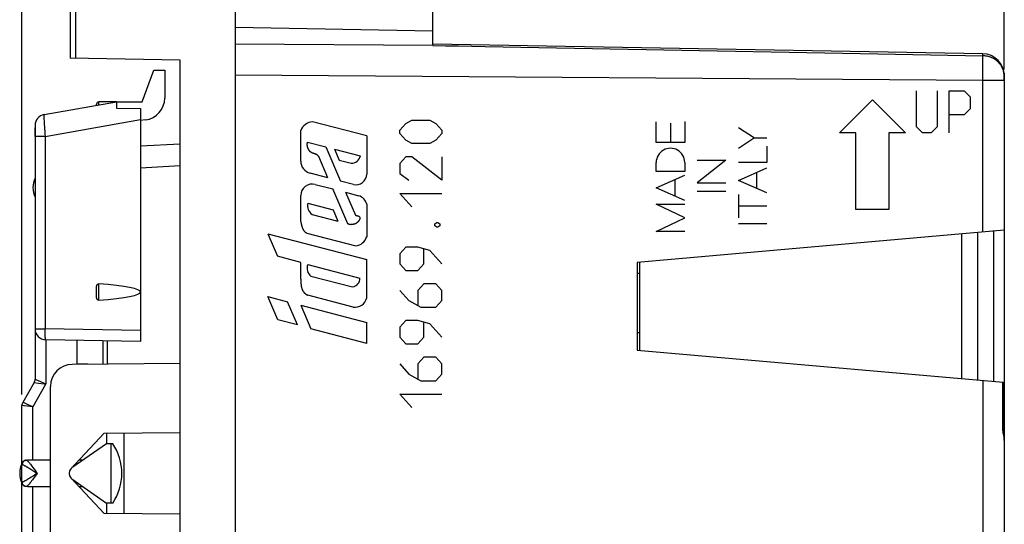
# Model space of a CAD drawing. Units: millimetres. Extents: x -113 to 8, y -7 to 65.
# Drawn here: x -113 to -68, y 16 to 39 of the extents above; entities that cross this region are included whole.
import ezdxf

# ---------------------------------------------------------------- set-up
doc = ezdxf.new("R2010")
doc.units = ezdxf.units.MM
doc.header["$LTSCALE"] = 16.335
doc.layers.get('0').update_dxf_attribs({"linetype": 'CONTINUOUS'})
for name, color, linetype in [('ASSI', 7, 'CONTINUOUS'), ('CURVE', 7, 'CONTINUOUS'), ('DRAFT', 7, 'CONTINUOUS'), ('RACCORDO', 7, 'CONTINUOUS'), ('SMUSSO', 7, 'CONTINUOUS')]:
    doc.layers.add(name, color=color, linetype=linetype)
doc.styles.get("Standard").update_dxf_attribs({"font": 'txt', "width": 0.8})
doc.dimstyles.new('DIMSTYLE_1', dxfattribs={"dimtxt": 3, "dimasz": 3, "dimexe": 1.5, "dimexo": 0.5, "dimgap": 0.75, "dimtad": 1, "dimtxsty": 'STANDARD', "dimblk": '_FILLED', "dimblk1": '_FILLED', "dimblk2": '_FILLED', "dimcen": 0.09, "dimadec": 0, "dimazin": 0, "dimtfac": 1, "dimtofl": 0, "dimtmove": 0, "dimatfit": 3, "dimldrblk": '_FILLED', "dimfxl": 1, "dimtolj": 1, "dimarcsym": 0})

# ---------------------------------------------------------------- blocks, each defined once
blk = doc.blocks.new('_FILLED')
at = {"color": 0, "linetype": 'BYBLOCK'}
blk.add_solid([(0, 0), (-1, 0.317), (-1, -0.317)], dxfattribs=at)
blk = doc.blocks.new('*D2')
at = {"color": 7, "linetype": 'CONTINUOUS'}
for p, q in [((-102.828, 42.437), (-102.828, 52.702)), ((-67.832, 36.555), (-67.832, 52.702)), ((-102.828, 51.202), (-85.33, 51.202)), ((-67.832, 51.202), (-85.33, 51.202))]:
    blk.add_line(p, q, dxfattribs=at)
at = {"color": 7, "linetype": 'CONTINUOUS', "xscale": 3, "yscale": 3, "zscale": 3, "rotation": 180}
blk.add_blockref('_FILLED', (-102.828, 51.202), dxfattribs=at)
at = {"color": 7, "linetype": 'CONTINUOUS', "xscale": 3, "yscale": 3, "zscale": 3}
blk.add_blockref('_FILLED', (-67.832, 51.202), dxfattribs=at)
at = {"color": 7, "linetype": 'CONTINUOUS', "insert": (-85.33, 54.952), "char_height": 3, "width": 4.28571, "attachment_point": 2, "line_spacing_factor": 0.9}
blk.add_mtext('35', dxfattribs=at)
blk = doc.blocks.new('*D3')
at = {"color": 7, "linetype": 'CONTINUOUS'}
for p, q in [((-112.528, 21.767), (-112.528, 62.702)), ((-67.832, 36.555), (-67.832, 62.702)), ((-112.528, 61.202), (-90.18, 61.202)), ((-67.832, 61.202), (-90.18, 61.202))]:
    blk.add_line(p, q, dxfattribs=at)
at = {"color": 7, "linetype": 'CONTINUOUS', "xscale": 3, "yscale": 3, "zscale": 3, "rotation": 180}
blk.add_blockref('_FILLED', (-112.528, 61.202), dxfattribs=at)
at = {"color": 7, "linetype": 'CONTINUOUS', "xscale": 3, "yscale": 3, "zscale": 3}
blk.add_blockref('_FILLED', (-67.832, 61.202), dxfattribs=at)
at = {"color": 7, "linetype": 'CONTINUOUS', "insert": (-90.18, 64.952), "char_height": 3, "width": 8.78571, "attachment_point": 2, "line_spacing_factor": 0.9}
blk.add_mtext('44,7', dxfattribs=at)

msp = doc.modelspace()

# ---------------------------------------------------------------- linework, layer by layer
at = {"color": 253, "linetype": 'CONTINUOUS'}
for p, q in [((-96.84, 33.546), (-99.306, 34.187)), ((-99.838, 32.398), (-99.838, 33.783)), ((-99.53, 33.26), (-98.706, 33.045)), ((-96.84, 33.546), (-96.84, 31.798)), ((-98.706, 33.045), (-98.029, 31.486)), ((-98.305, 32.941), (-98.087, 32.44)), ((-98.305, 32.941), (-97.129, 32.636)), ((-98.603, 31.635), (-99.02, 32.597)), ((-98.087, 32.44), (-97.553, 32.301)), ((-98.603, 31.635), (-99.41, 31.844)), ((-97.441, 31.333), (-98.029, 31.486)), ((-99.18, 31.335), (-98.383, 31.128)), ((-97.694, 29.54), (-98.383, 31.128)), ((-97.808, 30.979), (-97.355, 29.934)), ((-97.808, 30.979), (-97.198, 30.82)), ((-99.838, 29.649), (-99.838, 30.828)), ((-99.515, 30.477), (-98.369, 30.179)), ((-98.369, 30.179), (-98.147, 29.667)), ((-96.84, 30.439), (-96.84, 28.949)), ((-99.314, 29.97), (-98.147, 29.667)), ((-101.337, 29.091), (-100.893, 28.069)), ((-101.337, 29.091), (-96.84, 27.923)), ((-99.565, 29.119), (-97.338, 28.54)), ((-99.838, 27.783), (-100.893, 28.069)), ((-99.838, 27.024), (-99.838, 27.783)), ((-96.84, 26.171), (-96.84, 27.923)), ((-99.524, 27.684), (-97.157, 27.069)), ((-99.838, 27.024), (-99.834, 26.902)), ((-99.375, 27.162), (-97.484, 26.671)), ((-100.882, 25.178), (-101.337, 26.226)), ((-101.337, 26.226), (-100.444, 25.994)), ((-99.987, 24.942), (-100.444, 25.994)), ((-97.458, 25.751), (-99.52, 26.287)), ((-99.838, 25.837), (-99.375, 24.769)), ((-99.838, 25.837), (-96.84, 25.058)), ((-99.987, 24.942), (-100.882, 25.178)), ((-96.84, 24.101), (-99.375, 24.769)), ((-96.84, 24.101), (-96.84, 25.058))]:
    msp.add_line(p, q, dxfattribs=at)
at = {"color": 7, "linetype": 'CONTINUOUS'}
for p, q in [((-111.928, 33.605), (-111.928, 33.908)), ((-84.428, 27.287), (-84.528, 27.287)), ((-84.428, 24.587), (-84.528, 24.587)), ((-108.394, 19.537), (-108.673, 19.537)), ((-108.478, 19.537), (-108.478, 16.837)), ((-108.394, 16.837), (-108.673, 16.837))]:
    msp.add_line(p, q, dxfattribs=at)
at = {"color": 253, "linetype": 'CONTINUOUS'}
for points in [[(-99.254, 32.745), (-99.27, 32.751), (-99.285, 32.756), (-99.301, 32.762), (-99.316, 32.768), (-99.327, 32.772), (-99.338, 32.777), (-99.348, 32.782), (-99.359, 32.788), (-99.369, 32.793), (-99.379, 32.799), (-99.389, 32.806), (-99.398, 32.813), (-99.407, 32.82), (-99.416, 32.827), (-99.424, 32.835), (-99.432, 32.844), (-99.44, 32.852), (-99.447, 32.861), (-99.454, 32.871), (-99.461, 32.88), (-99.467, 32.89), (-99.473, 32.9), (-99.479, 32.911), (-99.484, 32.921), (-99.492, 32.936), (-99.499, 32.951), (-99.506, 32.966), (-99.512, 32.981), (-99.518, 32.997), (-99.523, 33.013), (-99.527, 33.029), (-99.531, 33.044), (-99.534, 33.059), (-99.537, 33.074), (-99.539, 33.09), (-99.541, 33.105), (-99.542, 33.121), (-99.543, 33.137), (-99.544, 33.152), (-99.543, 33.168), (-99.542, 33.183), (-99.541, 33.199), (-99.539, 33.214), (-99.537, 33.229), (-99.533, 33.245), (-99.53, 33.26)], [(-99.02, 32.597), (-99.028, 32.607), (-99.036, 32.618), (-99.044, 32.628), (-99.053, 32.637), (-99.062, 32.647), (-99.071, 32.656), (-99.081, 32.664), (-99.091, 32.673), (-99.101, 32.68), (-99.112, 32.687), (-99.123, 32.694), (-99.135, 32.7), (-99.146, 32.706), (-99.158, 32.711), (-99.17, 32.716), (-99.182, 32.721), (-99.194, 32.725), (-99.207, 32.729), (-99.222, 32.735), (-99.254, 32.745)], [(-99.838, 29.649), (-99.835, 29.631), (-99.829, 29.595)], [(-99.829, 29.595), (-99.825, 29.577), (-99.822, 29.559), (-99.818, 29.542), (-99.814, 29.524), (-99.81, 29.506), (-99.806, 29.488), (-99.802, 29.47), (-99.797, 29.453), (-99.792, 29.435), (-99.787, 29.418), (-99.782, 29.4), (-99.776, 29.383), (-99.769, 29.366), (-99.763, 29.349), (-99.758, 29.337), (-99.753, 29.325), (-99.747, 29.313), (-99.741, 29.302), (-99.735, 29.29), (-99.729, 29.279), (-99.723, 29.268), (-99.716, 29.257), (-99.709, 29.246), (-99.701, 29.235), (-99.694, 29.225), (-99.686, 29.215), (-99.678, 29.206), (-99.67, 29.197), (-99.662, 29.188), (-99.653, 29.18), (-99.644, 29.172), (-99.635, 29.164), (-99.626, 29.156), (-99.616, 29.149), (-99.606, 29.142), (-99.596, 29.136), (-99.586, 29.13), (-99.576, 29.124), (-99.565, 29.119)], [(-97.278, 29.913), (-97.268, 29.911), (-97.258, 29.909), (-97.248, 29.906), (-97.238, 29.904), (-97.232, 29.902), (-97.226, 29.899), (-97.219, 29.897), (-97.213, 29.894), (-97.207, 29.892), (-97.201, 29.888), (-97.196, 29.885), (-97.19, 29.881), (-97.185, 29.877), (-97.18, 29.872), (-97.175, 29.867), (-97.171, 29.862), (-97.167, 29.857), (-97.163, 29.851), (-97.16, 29.845), (-97.157, 29.839), (-97.154, 29.832), (-97.152, 29.826), (-97.15, 29.819), (-97.149, 29.813), (-97.148, 29.806), (-97.147, 29.799), (-97.147, 29.793), (-97.147, 29.786), (-97.148, 29.779), (-97.149, 29.773), (-97.15, 29.766), (-97.152, 29.76), (-97.154, 29.753), (-97.157, 29.747), (-97.16, 29.741), (-97.163, 29.735), (-97.166, 29.729), (-97.169, 29.723), (-97.173, 29.718), (-97.176, 29.712), (-97.185, 29.699), (-97.194, 29.686), (-97.203, 29.674), (-97.212, 29.662), (-97.219, 29.653), (-97.227, 29.643), (-97.234, 29.634), (-97.242, 29.625), (-97.25, 29.617), (-97.259, 29.608), (-97.267, 29.6), (-97.277, 29.592), (-97.286, 29.584), (-97.296, 29.577), (-97.305, 29.57), (-97.316, 29.564), (-97.326, 29.557), (-97.337, 29.552), (-97.347, 29.546), (-97.358, 29.542), (-97.369, 29.537), (-97.38, 29.533), (-97.392, 29.53), (-97.403, 29.526), (-97.415, 29.523), (-97.427, 29.52), (-97.438, 29.518), (-97.45, 29.515), (-97.462, 29.513), (-97.473, 29.511), (-97.483, 29.509), (-97.494, 29.507), (-97.505, 29.505), (-97.516, 29.504), (-97.527, 29.503), (-97.537, 29.502), (-97.548, 29.502), (-97.559, 29.501), (-97.57, 29.502), (-97.581, 29.502), (-97.592, 29.504), (-97.602, 29.505)], [(-97.355, 29.934), (-97.348, 29.931), (-97.341, 29.928), (-97.334, 29.925), (-97.327, 29.923), (-97.32, 29.921), (-97.313, 29.92), (-97.305, 29.918), (-97.298, 29.917), (-97.278, 29.913)], [(-97.602, 29.505), (-97.606, 29.506), (-97.61, 29.507), (-97.614, 29.507), (-97.618, 29.508), (-97.622, 29.509), (-97.626, 29.51), (-97.63, 29.512), (-97.634, 29.513), (-97.638, 29.514), (-97.642, 29.515), (-97.646, 29.517), (-97.65, 29.518), (-97.654, 29.519), (-97.657, 29.521), (-97.661, 29.523), (-97.665, 29.524), (-97.669, 29.526), (-97.672, 29.528), (-97.676, 29.53), (-97.68, 29.531), (-97.683, 29.533), (-97.687, 29.535), (-97.69, 29.538), (-97.694, 29.54)], [(-99.834, 26.902), (-99.833, 26.872), (-99.831, 26.841), (-99.829, 26.811), (-99.827, 26.792), (-99.825, 26.772), (-99.823, 26.753), (-99.82, 26.734), (-99.817, 26.715), (-99.814, 26.696), (-99.81, 26.677), (-99.806, 26.658), (-99.801, 26.639), (-99.796, 26.62), (-99.79, 26.602), (-99.785, 26.586), (-99.78, 26.571), (-99.774, 26.555), (-99.767, 26.54), (-99.76, 26.525), (-99.753, 26.51), (-99.745, 26.496), (-99.737, 26.482), (-99.729, 26.468), (-99.72, 26.454), (-99.71, 26.441), (-99.7, 26.427), (-99.69, 26.415), (-99.679, 26.402), (-99.668, 26.39), (-99.656, 26.379), (-99.644, 26.368), (-99.631, 26.357), (-99.618, 26.347), (-99.605, 26.337), (-99.592, 26.327), (-99.578, 26.318), (-99.564, 26.31), (-99.55, 26.302), (-99.535, 26.294), (-99.52, 26.287)]]:
    msp.add_lwpolyline(points, dxfattribs=at)
at = {"color": 7, "linetype": 'CONTINUOUS'}
msp.add_arc((-110.378, 18.187), 2.4, 325.7711, 34.2289, dxfattribs=at)
at = {"color": 253, "linetype": 'CONTINUOUS'}
for centre, major_axis, start_param, end_param in [((-99.253, 33.564), (0, 0.625), 0.084368, 1.212621), ((-99.266, 32.398), (0, 0.573), -4.712389, -3.39563), ((-97.53, 32.709), (0, 0.408), -3.198181, -1.74978), ((-99.314, 30.828), (0, 0.524), -0.259269, 1.570796), ((-97.32, 31.798), (0, 0.48), -3.395629, -1.570796), ((-99.091, 30.353), (0, 0.443), 1.286264, 2.612693), ((-97.38, 30.29), (0, 0.56), -1.301604, -0.331514), ((-97.4, 29.124), (0, 0.587), -3.035319, -1.874414), ((-99.1, 27.523), (0, 0.454), 1.208536, 2.490689), ((-97.52, 27.034), (0, 0.365), -3.041346, -1.475349), ((-97.376, 26.295), (0, 0.55), -3.290349, -1.798587)]:
    msp.add_ellipse(centre, major_axis=major_axis, ratio=0.999695, start_param=start_param, end_param=end_param, dxfattribs=at)
at = {"layer": 'ASSI', "color": 7, "linetype": 'CONTINUOUS'}
for p, q in [((-93.828, 38.312), (-102.828, 38.469)), ((-93.828, 37.654), (-93.828, 38.312)), ((-68.81, 37.276), (-93.828, 37.712)), ((-67.838, 36.41), (-67.84, 36.43)), ((-67.836, 36.366), (-67.838, 36.41)), ((-67.832, 36.232), (-67.836, 36.366)), ((-67.83, 36.094), (-67.832, 36.232)), ((-67.83, 36.094), (-67.83, 29.247)), ((-67.828, 36.276), (-67.828, 36.055)), ((-108.228, 35.087), (-109.028, 35.087)), ((-67.831, 29.248), (-84.528, 27.787)), ((-67.828, 29.248), (-67.828, 0.098)), ((-84.528, 27.787), (-84.528, 23.787)), ((-84.528, 23.787), (-67.873, 22.33)), ((-67.872, 22.33), (-67.872, 20.283)), ((-108.673, 19.537), (-110.25, 18.433)), ((-112.318, 18.787), (-112.255, 18.787)), ((-112.108, 18.785), (-112.202, 18.786)), ((-112.07, 18.784), (-112.108, 18.785)), ((-112.032, 18.784), (-112.07, 18.784)), ((-110.25, 17.941), (-108.673, 16.837)), ((-112.202, 17.587), (-112.108, 17.589)), ((-112.108, 17.589), (-112.07, 17.589)), ((-112.07, 17.589), (-112.032, 17.589))]:
    msp.add_line(p, q, dxfattribs=at)
at = {"layer": 'ASSI', "color": 253, "linetype": 'CONTINUOUS'}
for p, q in [((-93.828, 37.65), (-102.828, 37.715)), ((-91.445, 37.61), (-74.366, 37.292)), ((-74.366, 37.292), (-68.809, 37.189)), ((-68.809, 37.221), (-68.809, 37.247)), ((-68.809, 37.189), (-68.809, 37.221)), ((-68.809, 36.837), (-68.809, 37.189)), ((-68.809, 36.355), (-68.809, 36.837)), ((-68.81, 36.055), (-102.828, 36.301)), ((-68.81, 36.055), (-68.809, 36.355)), ((-67.862, 36.503), (-67.887, 36.574)), ((-67.844, 36.429), (-67.862, 36.503)), ((-67.844, 36.429), (-67.84, 36.381)), ((-67.83, 36.055), (-68.81, 36.055)), ((-68.81, 29.162), (-68.81, 36.055)), ((-67.832, 36.224), (-67.828, 36.276)), ((-67.832, 36.092), (-67.832, 29.247)), ((-68.323, 29.204), (-68.323, 22.369)), ((-68.81, 22.412), (-68.81, 0.318)), ((-67.917, 22.334), (-67.917, 20.291)), ((-67.872, 20.291), (-67.917, 20.291)), ((-67.917, 20.291), (-67.915, 20.237)), ((-67.828, 20.291), (-67.872, 20.291))]:
    msp.add_line(p, q, dxfattribs=at)
for points in [[(-93.828, 37.652), (-93.252, 37.642), (-92.663, 37.632), (-92.06, 37.621), (-91.445, 37.61)], [(-68.809, 37.247), (-68.809, 37.257), (-68.81, 37.265), (-68.81, 37.271), (-68.81, 37.274), (-68.81, 37.276)], [(-68.036, 36.823), (-68.083, 36.875), (-68.132, 36.923), (-68.183, 36.966), (-68.236, 37.005), (-68.289, 37.04), (-68.344, 37.07), (-68.398, 37.097), (-68.453, 37.12), (-68.507, 37.139), (-68.56, 37.154), (-68.612, 37.167), (-68.664, 37.176), (-68.714, 37.183), (-68.762, 37.187), (-68.809, 37.189)], [(-67.887, 36.574), (-67.918, 36.642), (-67.953, 36.706), (-67.993, 36.767), (-68.036, 36.823)], [(-67.844, 36.429), (-67.843, 36.432), (-67.843, 36.435), (-67.843, 36.438), (-67.843, 36.44), (-67.843, 36.443), (-67.843, 36.446), (-67.843, 36.448), (-67.843, 36.451), (-67.844, 36.454)], [(-67.838, 36.41), (-67.838, 36.41), (-67.839, 36.414), (-67.841, 36.421), (-67.844, 36.429)], [(-67.84, 36.381), (-67.838, 36.335), (-67.836, 36.291), (-67.834, 36.249)], [(-67.834, 36.249), (-67.833, 36.208), (-67.833, 36.169), (-67.832, 36.13), (-67.832, 36.092)], [(-67.915, 20.237), (-67.912, 20.185), (-67.906, 20.133)], [(-67.906, 20.133), (-67.898, 20.083), (-67.889, 20.034), (-67.88, 19.988), (-67.871, 19.945), (-67.861, 19.904), (-67.853, 19.866), (-67.846, 19.83), (-67.839, 19.796), (-67.834, 19.764), (-67.831, 19.735), (-67.829, 19.708), (-67.828, 19.683)]]:
    msp.add_lwpolyline(points, dxfattribs=at)
at = {"layer": 'ASSI', "color": 7, "linetype": 'CONTINUOUS'}
for points in [[(-67.842, 19.903), (-67.858, 20.057), (-67.866, 20.135), (-67.871, 20.21), (-67.872, 20.283)], [(-67.828, 19.683), (-67.829, 19.747), (-67.834, 19.826), (-67.842, 19.903)], [(-112.202, 18.786), (-112.22, 18.787), (-112.255, 18.787)], [(-112.255, 17.587), (-112.237, 17.587), (-112.202, 17.587)]]:
    msp.add_lwpolyline(points, dxfattribs=at)
for centre, radius, start, end in [((-68.828, 36.276), 1, 0, 89), ((-111.028, 31.187), 1, 154.1581, 205.8419), ((-111.628, 18.187), 1, 154.1581, 205.8419), ((-110.078, 18.187), 0.3, 125, 136), ((-110.078, 18.187), 0.3, 224, 235)]:
    msp.add_arc(centre, radius, start, end, dxfattribs=at)
for start_param, end_param in [(1.468376, 1.48013), (1.44675, 1.449419), (-1.48013, -1.468376), (-1.449419, -1.44675)]:
    msp.add_ellipse((-118.257, 18.187), major_axis=(68.753, 0), ratio=0.008727, start_param=start_param, end_param=end_param, dxfattribs=at)
at = {"layer": 'CURVE', "color": 253, "linetype": 'CONTINUOUS'}
for p, q in [((-71.828, 33.958), (-71.828, 35.587)), ((-70.878, 35.587), (-70.878, 33.958)), ((-70.335, 35.587), (-69.656, 35.587)), ((-70.335, 33.687), (-70.335, 35.587)), ((-69.656, 35.587), (-69.385, 35.315)), ((-75.328, 33.687), (-73.828, 35.187)), ((-73.828, 35.187), (-72.328, 33.687)), ((-69.385, 35.315), (-69.385, 34.772)), ((-69.656, 34.501), (-70.335, 34.501)), ((-69.385, 34.772), (-69.656, 34.501)), ((-95.328, 33.803), (-95.056, 34.107)), ((-95.056, 34.107), (-94.785, 34.259)), ((-94.785, 34.259), (-93.971, 34.259)), ((-93.971, 34.259), (-93.699, 34.107)), ((-93.699, 34.107), (-93.428, 33.803)), ((-83.667, 33.234), (-83.667, 34.181)), ((-83.017, 34.121), (-83.017, 33.234)), ((-82.367, 34.194), (-82.367, 33.234)), ((-95.328, 33.651), (-95.328, 33.803)), ((-95.056, 33.347), (-95.328, 33.651)), ((-93.428, 33.651), (-93.699, 33.347)), ((-93.428, 33.803), (-93.428, 33.651)), ((-79.929, 33.922), (-79.201, 33.447)), ((-74.578, 33.687), (-75.328, 33.687)), ((-74.578, 30.187), (-74.578, 33.687)), ((-72.328, 33.687), (-73.078, 33.687)), ((-73.078, 33.687), (-73.078, 30.187)), ((-71.556, 33.687), (-71.828, 33.958)), ((-71.149, 33.687), (-71.556, 33.687)), ((-70.878, 33.958), (-71.149, 33.687)), ((-94.785, 33.195), (-95.056, 33.347)), ((-93.971, 33.195), (-94.785, 33.195)), ((-93.699, 33.347), (-93.971, 33.195)), ((-82.367, 33.234), (-83.667, 33.234)), ((-79.201, 33.447), (-79.929, 32.971)), ((-79.201, 33.447), (-78.628, 33.447)), ((-78.628, 33.08), (-78.628, 32.333)), ((-95.056, 32.587), (-95.328, 32.283)), ((-95.328, 32.283), (-95.328, 31.827)), ((-94.785, 32.587), (-95.056, 32.587)), ((-93.428, 31.523), (-94.785, 32.587)), ((-93.428, 32.587), (-93.428, 31.523)), ((-83.667, 31.918), (-83.667, 32.33)), ((-82.367, 32.33), (-82.367, 31.918)), ((-80.497, 32.438), (-81.797, 31.406)), ((-81.797, 32.438), (-80.497, 32.438)), ((-78.628, 32.333), (-79.929, 32.333)), ((-95.328, 31.827), (-94.921, 31.523)), ((-82.367, 31.918), (-83.667, 31.918)), ((-79.929, 31.514), (-78.628, 32.085)), ((-79.083, 31.142), (-79.083, 31.885)), ((-83.667, 31.177), (-82.367, 31.751)), ((-82.825, 31.548), (-82.825, 30.805)), ((-81.797, 31.406), (-80.497, 31.406)), ((-78.628, 30.943), (-79.929, 31.514)), ((-94.785, 30.307), (-95.328, 30.915)), ((-95.328, 30.915), (-93.428, 30.915)), ((-82.367, 30.603), (-83.667, 31.177)), ((-80.497, 31.018), (-81.797, 31.018)), ((-79.929, 30.875), (-79.929, 29.819)), ((-83.667, 30.433), (-82.367, 30.433)), ((-82.367, 29.81), (-83.667, 30.433)), ((-78.628, 30.347), (-79.929, 30.347)), ((-73.078, 30.187), (-74.578, 30.187)), ((-93.745, 29.547), (-93.654, 29.597)), ((-93.654, 29.597), (-93.609, 29.597)), ((-93.609, 29.597), (-93.518, 29.547)), ((-83.667, 29.187), (-82.367, 29.81)), ((-93.745, 29.445), (-93.745, 29.547)), ((-93.654, 29.395), (-93.745, 29.445)), ((-93.609, 29.395), (-93.654, 29.395)), ((-93.518, 29.445), (-93.609, 29.395)), ((-93.518, 29.547), (-93.518, 29.445)), ((-82.367, 29.187), (-83.667, 29.187)), ((-78.628, 29.543), (-79.929, 29.543)), ((-95.056, 28.483), (-95.328, 28.179)), ((-94.514, 28.483), (-95.056, 28.483)), ((-93.971, 28.331), (-94.514, 28.483)), ((-94.242, 27.723), (-94.242, 28.381)), ((-93.428, 27.723), (-93.971, 28.331)), ((-95.328, 28.179), (-95.328, 27.723)), ((-95.328, 27.723), (-95.056, 27.419)), ((-95.056, 27.419), (-94.514, 27.419)), ((-94.514, 27.419), (-94.242, 27.723)), ((-95.328, 26.507), (-94.921, 26.051)), ((-94.242, 26.811), (-94.514, 26.507)), ((-94.514, 26.507), (-94.514, 25.848)), ((-93.699, 26.811), (-94.242, 26.811)), ((-93.428, 26.507), (-93.699, 26.811)), ((-93.428, 26.051), (-93.428, 26.507)), ((-94.921, 26.051), (-94.378, 25.747)), ((-93.699, 25.747), (-93.428, 26.051)), ((-94.378, 25.747), (-93.699, 25.747)), ((-95.056, 25.139), (-95.328, 24.835)), ((-94.514, 25.139), (-95.056, 25.139)), ((-93.971, 24.987), (-94.514, 25.139)), ((-95.328, 24.835), (-95.328, 24.379)), ((-94.242, 24.379), (-94.242, 25.037)), ((-93.428, 24.379), (-93.971, 24.987)), ((-95.328, 24.379), (-95.056, 24.075)), ((-94.514, 24.075), (-94.242, 24.379)), ((-95.056, 24.075), (-94.514, 24.075)), ((-94.242, 23.467), (-94.514, 23.163)), ((-93.699, 23.467), (-94.242, 23.467)), ((-93.428, 23.163), (-93.699, 23.467)), ((-95.328, 23.163), (-94.921, 22.707)), ((-94.514, 23.163), (-94.514, 22.504)), ((-93.428, 22.707), (-93.428, 23.163)), ((-94.921, 22.707), (-94.378, 22.403)), ((-94.378, 22.403), (-93.699, 22.403)), ((-93.699, 22.403), (-93.428, 22.707)), ((-94.785, 21.187), (-95.328, 21.795)), ((-95.328, 21.795), (-93.428, 21.795)), ((-67.828, 20.291), (-67.828, 19.683))]:
    msp.add_line(p, q, dxfattribs=at)
msp.add_ellipse((-83.017, 32.33), major_axis=(0.65, 0), ratio=1, start_param=0, end_param=3.141593, dxfattribs=at)
at = {"layer": 'DRAFT', "color": 7, "linetype": 'CONTINUOUS'}
for p, q in [((-93.828, 38.312), (-93.828, 39.265)), ((-93.828, 38.312), (-102.828, 38.469)), ((-105.328, -0.613), (-105.328, 36.987)), ((-107.056, 35.087), (-106.528, 36.537)), ((-106.528, 36.537), (-106.028, 36.537)), ((-108.228, 35.087), (-107.056, 35.087)), ((-111.928, 33.515), (-111.928, 33.605)), ((-84.528, 27.787), (-84.528, 23.787)), ((-110.028, 24.237), (-110.028, 23.178)), ((-110.028, 23.178), (-109.528, 23.174)), ((-108.78, 20.019), (-110.297, 18.391)), ((-108.78, 20.019), (-105.328, 20.049)), ((-108.673, 20.019), (-108.673, 19.537)), ((-107.878, 16.347), (-107.878, 20.026)), ((-110.297, 17.982), (-108.78, 16.355)), ((-108.673, 16.837), (-108.673, 16.354)), ((-105.328, 16.325), (-108.78, 16.355))]:
    msp.add_line(p, q, dxfattribs=at)
msp.add_arc((-110.078, 18.187), 0.3, 137, 223, dxfattribs=at)
at = {"layer": 'RACCORDO', "color": 7, "linetype": 'CONTINUOUS'}
for p, q in [((-102.828, 42.187), (-102.828, -5.813)), ((-110.328, 40.373), (-110.328, 37.074)), ((-93.828, 37.654), (-93.828, 38.312)), ((-68.81, 37.276), (-93.828, 37.712)), ((-105.328, 36.987), (-110.328, 37.074)), ((-106.028, 36.537), (-106.028, 35.259)), ((-67.838, 36.41), (-67.84, 36.43)), ((-67.836, 36.366), (-67.838, 36.41)), ((-67.832, 36.232), (-67.836, 36.366)), ((-67.83, 36.094), (-67.832, 36.232)), ((-67.83, 36.094), (-67.83, 29.247)), ((-67.828, 36.053), (-67.828, 36.276)), ((-111.515, 34.507), (-108.228, 35.087)), ((-109.128, 34.928), (-109.128, 34.987)), ((-108.228, 35.087), (-108.228, 34.796)), ((-108.228, 34.796), (-107.128, 34.787)), ((-107.128, 34.787), (-107.128, 24.187)), ((-106.897, 34.267), (-107.128, 34.237)), ((-111.928, 34.015), (-111.928, 22.467)), ((-107.128, 33.092), (-105.328, 33.187)), ((-67.831, 29.248), (-84.528, 27.787)), ((-69.028, 22.431), (-69.028, 29.143)), ((-67.828, 29.248), (-67.828, 0.098)), ((-69.778, 29.077), (-69.778, 22.496)), ((-84.428, 27.796), (-84.428, 23.778)), ((-109.128, 26.204), (-109.128, 26.67)), ((-107.128, 24.187), (-111.437, 24.262)), ((-108.828, 23.156), (-108.828, 24.216)), ((-84.528, 23.787), (-67.873, 22.33)), ((-105.328, 23.187), (-110.237, 23.144)), ((-111.968, 22.317), (-112.488, 21.417)), ((-111.228, 14.23), (-111.228, 22.144)), ((-67.872, 22.33), (-67.872, 20.283)), ((-112.528, 15.106), (-112.528, 21.267)), ((-112.332, 18.787), (-112.325, 18.787)), ((-112.325, 18.787), (-112.255, 18.787)), ((-112.325, 17.587), (-112.332, 17.587)), ((-112.255, 17.587), (-112.325, 17.587))]:
    msp.add_line(p, q, dxfattribs=at)
at = {"layer": 'RACCORDO', "color": 253, "linetype": 'CONTINUOUS'}
for p, q in [((-110.082, 40.373), (-110.082, 37.07)), ((-93.828, 37.65), (-102.828, 37.715)), ((-91.445, 37.61), (-74.366, 37.292)), ((-74.366, 37.292), (-68.809, 37.189)), ((-68.809, 37.221), (-68.809, 37.247)), ((-68.809, 37.189), (-68.809, 37.221)), ((-68.809, 36.837), (-68.809, 37.189)), ((-68.809, 36.355), (-68.809, 36.837)), ((-68.81, 36.055), (-102.828, 36.301)), ((-68.81, 36.055), (-68.809, 36.355)), ((-67.862, 36.503), (-67.887, 36.574)), ((-67.844, 36.429), (-67.862, 36.503)), ((-67.844, 36.429), (-67.84, 36.381)), ((-67.83, 36.055), (-68.81, 36.055)), ((-68.81, 29.162), (-68.81, 36.055)), ((-67.832, 36.224), (-67.828, 36.276)), ((-67.832, 36.092), (-67.832, 29.247)), ((-109.028, 34.946), (-109.028, 35.087)), ((-111.52, 34.229), (-111.517, 34.172)), ((-111.517, 34.172), (-111.514, 34.11)), ((-111.514, 34.11), (-111.511, 34.044)), ((-111.471, 33.515), (-107.128, 34.281)), ((-111.511, 34.044), (-111.506, 33.975)), ((-111.506, 33.975), (-111.499, 33.866)), ((-111.499, 33.866), (-111.491, 33.752)), ((-111.491, 33.752), (-111.481, 33.634)), ((-111.481, 33.634), (-111.471, 33.515)), ((-111.471, 33.515), (-111.928, 33.515)), ((-111.471, 33.515), (-111.471, 24.762)), ((-107.128, 32.094), (-105.328, 32.188)), ((-68.323, 29.204), (-68.323, 22.369)), ((-109.028, 26.064), (-109.028, 26.809)), ((-111.928, 24.762), (-111.471, 24.762)), ((-111.472, 24.644), (-111.472, 24.691)), ((-107.128, 24.686), (-111.471, 24.762)), ((-111.432, 24.262), (-111.432, 22.253)), ((-108.638, 23.158), (-108.638, 24.213)), ((-111.915, 22.461), (-111.896, 22.453)), ((-111.896, 22.453), (-111.432, 22.253)), ((-68.81, 22.412), (-68.81, 0.318)), ((-111.432, 22.253), (-112.032, 21.214)), ((-111.774, 22.294), (-111.512, 22.262)), ((-111.512, 22.262), (-111.432, 22.253)), ((-67.917, 22.334), (-67.917, 20.291)), ((-112.428, 21.39), (-112.463, 21.406)), ((-112.408, 21.254), (-112.437, 21.257)), ((-112.242, 21.307), (-112.428, 21.39)), ((-112.032, 21.214), (-112.408, 21.254)), ((-112.032, 21.214), (-112.242, 21.307)), ((-112.032, 18.784), (-112.032, 21.214)), ((-67.872, 20.291), (-67.917, 20.291)), ((-67.917, 20.291), (-67.915, 20.237)), ((-67.828, 20.291), (-67.872, 20.291)), ((-112.528, 18.587), (-112.514, 18.587)), ((-112.318, 18.787), (-112.331, 18.786)), ((-112.268, 18.464), (-112.22, 18.434)), ((-112.22, 18.434), (-112.168, 18.402)), ((-112.168, 18.402), (-112.083, 18.349)), ((-112.143, 18.602), (-112.108, 18.558)), ((-112.108, 18.558), (-112.071, 18.51)), ((-112.071, 18.51), (-112.031, 18.457)), ((-112.031, 18.457), (-111.966, 18.372)), ((-112.168, 17.971), (-112.22, 17.939)), ((-112.112, 18.006), (-112.168, 17.971)), ((-112.022, 18.063), (-112.112, 18.006)), ((-112.083, 18.349), (-111.99, 18.29)), ((-112.01, 17.944), (-112.051, 17.889)), ((-111.894, 18.145), (-112.022, 18.063)), ((-111.921, 18.062), (-112.01, 17.944)), ((-111.828, 18.187), (-111.921, 18.062)), ((-111.828, 18.187), (-111.894, 18.145)), ((-112.514, 17.787), (-112.528, 17.787)), ((-112.318, 17.587), (-112.331, 17.587)), ((-112.051, 17.889), (-112.09, 17.839)), ((-112.032, 15.16), (-112.032, 17.589))]:
    msp.add_line(p, q, dxfattribs=at)
for points in [[(-93.828, 37.652), (-93.252, 37.642), (-92.663, 37.632), (-92.06, 37.621), (-91.445, 37.61)], [(-68.809, 37.247), (-68.809, 37.257), (-68.81, 37.265), (-68.81, 37.271), (-68.81, 37.274), (-68.81, 37.276)], [(-68.036, 36.823), (-68.083, 36.875), (-68.132, 36.923), (-68.183, 36.966), (-68.236, 37.005), (-68.289, 37.04), (-68.344, 37.07), (-68.398, 37.097), (-68.453, 37.12), (-68.507, 37.139), (-68.56, 37.154), (-68.612, 37.167), (-68.664, 37.176), (-68.714, 37.183), (-68.762, 37.187), (-68.809, 37.189)], [(-67.887, 36.574), (-67.918, 36.642), (-67.953, 36.706), (-67.993, 36.767), (-68.036, 36.823)], [(-67.844, 36.429), (-67.843, 36.432), (-67.843, 36.435), (-67.843, 36.438), (-67.843, 36.44), (-67.843, 36.443), (-67.843, 36.446), (-67.843, 36.448), (-67.843, 36.451), (-67.844, 36.454)], [(-67.838, 36.41), (-67.838, 36.41), (-67.839, 36.414), (-67.841, 36.421), (-67.844, 36.429)], [(-67.84, 36.381), (-67.838, 36.335), (-67.836, 36.291), (-67.834, 36.249)], [(-67.834, 36.249), (-67.833, 36.208), (-67.833, 36.169), (-67.832, 36.13), (-67.832, 36.092)], [(-111.515, 34.507), (-111.516, 34.506), (-111.518, 34.503), (-111.519, 34.499), (-111.52, 34.493), (-111.521, 34.486), (-111.522, 34.477), (-111.523, 34.466), (-111.524, 34.454), (-111.524, 34.441), (-111.524, 34.426), (-111.524, 34.409), (-111.524, 34.392), (-111.524, 34.372), (-111.524, 34.352), (-111.523, 34.33), (-111.523, 34.306), (-111.522, 34.282), (-111.52, 34.229)], [(-111.472, 24.691), (-111.472, 24.738), (-111.471, 24.762)], [(-111.437, 24.262), (-111.439, 24.263), (-111.441, 24.264), (-111.443, 24.267), (-111.445, 24.271), (-111.447, 24.276), (-111.448, 24.282), (-111.45, 24.29), (-111.452, 24.298), (-111.454, 24.307), (-111.456, 24.318), (-111.457, 24.329), (-111.459, 24.342), (-111.46, 24.355), (-111.462, 24.369), (-111.463, 24.384), (-111.464, 24.4), (-111.465, 24.417), (-111.466, 24.435), (-111.467, 24.453), (-111.468, 24.472), (-111.469, 24.492), (-111.47, 24.512), (-111.471, 24.533), (-111.471, 24.554), (-111.472, 24.576), (-111.472, 24.599), (-111.472, 24.621), (-111.472, 24.644)], [(-111.928, 22.467), (-111.927, 22.467), (-111.926, 22.466), (-111.923, 22.465), (-111.915, 22.461)], [(-111.968, 22.317), (-111.967, 22.317), (-111.966, 22.317), (-111.963, 22.316), (-111.774, 22.294)], [(-112.437, 21.257), (-112.523, 21.267), (-112.526, 21.267), (-112.527, 21.267), (-112.528, 21.267)], [(-112.463, 21.406), (-112.475, 21.411), (-112.48, 21.413), (-112.483, 21.415), (-112.486, 21.416), (-112.487, 21.417), (-112.488, 21.417)], [(-67.915, 20.237), (-67.912, 20.185), (-67.906, 20.133)], [(-67.906, 20.133), (-67.898, 20.083), (-67.889, 20.034), (-67.88, 19.988), (-67.871, 19.945), (-67.861, 19.904), (-67.853, 19.866), (-67.846, 19.83), (-67.839, 19.796), (-67.834, 19.764), (-67.831, 19.735), (-67.829, 19.708), (-67.828, 19.683)], [(-112.331, 18.786), (-112.343, 18.785), (-112.356, 18.783), (-112.368, 18.78), (-112.381, 18.776), (-112.393, 18.772), (-112.404, 18.766), (-112.416, 18.76), (-112.427, 18.753), (-112.437, 18.745), (-112.447, 18.737), (-112.456, 18.728), (-112.465, 18.719), (-112.473, 18.709), (-112.481, 18.698), (-112.487, 18.687), (-112.493, 18.675), (-112.499, 18.663), (-112.503, 18.651), (-112.507, 18.639), (-112.51, 18.626), (-112.512, 18.613), (-112.513, 18.6), (-112.514, 18.587)], [(-112.514, 18.587), (-112.508, 18.586), (-112.502, 18.585), (-112.495, 18.583), (-112.487, 18.581), (-112.478, 18.578), (-112.468, 18.573), (-112.457, 18.569), (-112.445, 18.563), (-112.432, 18.557), (-112.418, 18.55), (-112.403, 18.542), (-112.387, 18.533), (-112.37, 18.523), (-112.352, 18.513), (-112.333, 18.502), (-112.312, 18.49), (-112.291, 18.477), (-112.268, 18.464)], [(-112.318, 18.787), (-112.314, 18.786), (-112.31, 18.785)], [(-112.31, 18.785), (-112.304, 18.782), (-112.299, 18.778), (-112.292, 18.773), (-112.285, 18.767), (-112.277, 18.76), (-112.269, 18.751), (-112.26, 18.742), (-112.25, 18.731), (-112.239, 18.719), (-112.227, 18.706), (-112.215, 18.692), (-112.202, 18.676), (-112.188, 18.66), (-112.174, 18.642), (-112.159, 18.623), (-112.143, 18.602)], [(-111.966, 18.372), (-111.898, 18.281), (-111.828, 18.187)], [(-112.22, 17.939), (-112.268, 17.91), (-112.291, 17.896), (-112.312, 17.884), (-112.333, 17.872), (-112.352, 17.86), (-112.37, 17.85), (-112.387, 17.841), (-112.403, 17.832), (-112.418, 17.824), (-112.432, 17.817), (-112.445, 17.81), (-112.457, 17.805), (-112.468, 17.8), (-112.478, 17.796), (-112.487, 17.793), (-112.495, 17.79), (-112.502, 17.788), (-112.508, 17.787), (-112.514, 17.787)], [(-111.99, 18.29), (-111.861, 18.208), (-111.828, 18.187)], [(-112.331, 17.587), (-112.343, 17.588), (-112.356, 17.591), (-112.368, 17.594), (-112.381, 17.597), (-112.393, 17.602), (-112.404, 17.607), (-112.416, 17.614), (-112.427, 17.62), (-112.437, 17.628), (-112.447, 17.636), (-112.456, 17.645), (-112.465, 17.655), (-112.473, 17.665), (-112.481, 17.676), (-112.487, 17.687), (-112.493, 17.698), (-112.499, 17.71), (-112.503, 17.722), (-112.507, 17.735), (-112.51, 17.748), (-112.512, 17.761), (-112.513, 17.774), (-112.514, 17.787)], [(-112.31, 17.589), (-112.314, 17.587), (-112.318, 17.587)], [(-112.09, 17.839), (-112.126, 17.793), (-112.143, 17.771), (-112.159, 17.751), (-112.174, 17.732), (-112.188, 17.714), (-112.202, 17.697), (-112.215, 17.682), (-112.227, 17.668), (-112.239, 17.654), (-112.25, 17.643), (-112.26, 17.632), (-112.269, 17.622), (-112.277, 17.614), (-112.285, 17.607), (-112.292, 17.601), (-112.299, 17.596), (-112.304, 17.592), (-112.31, 17.589)]]:
    msp.add_lwpolyline(points, dxfattribs=at)
at = {"layer": 'RACCORDO', "color": 7, "linetype": 'CONTINUOUS'}
for points in [[(-109.128, 26.67), (-109.128, 26.68), (-109.127, 26.69), (-109.126, 26.7), (-109.125, 26.709), (-109.123, 26.718), (-109.121, 26.727), (-109.119, 26.735), (-109.116, 26.742), (-109.113, 26.75), (-109.11, 26.757), (-109.106, 26.763), (-109.103, 26.769), (-109.098, 26.775), (-109.094, 26.78), (-109.09, 26.785), (-109.085, 26.789), (-109.08, 26.793), (-109.076, 26.796), (-109.071, 26.799), (-109.066, 26.802), (-109.06, 26.804), (-109.055, 26.806), (-109.05, 26.808), (-109.044, 26.809), (-109.039, 26.809), (-109.033, 26.809), (-109.028, 26.809)], [(-109.028, 26.064), (-109.033, 26.064), (-109.039, 26.064), (-109.044, 26.065), (-109.05, 26.066), (-109.055, 26.067), (-109.06, 26.069), (-109.066, 26.071), (-109.071, 26.074), (-109.076, 26.077), (-109.08, 26.081), (-109.085, 26.084), (-109.09, 26.089), (-109.094, 26.093), (-109.098, 26.099), (-109.103, 26.104), (-109.106, 26.11), (-109.11, 26.117), (-109.113, 26.124), (-109.116, 26.131), (-109.119, 26.139), (-109.121, 26.147), (-109.123, 26.155), (-109.125, 26.164), (-109.126, 26.173), (-109.127, 26.183), (-109.128, 26.193), (-109.128, 26.204)], [(-67.842, 19.903), (-67.858, 20.057), (-67.866, 20.134), (-67.87, 20.21), (-67.872, 20.283)], [(-67.828, 19.683), (-67.829, 19.748), (-67.834, 19.826), (-67.842, 19.903)], [(-112.389, 18.777), (-112.382, 18.779), (-112.376, 18.781), (-112.369, 18.783), (-112.361, 18.784), (-112.354, 18.785), (-112.347, 18.786), (-112.34, 18.786), (-112.332, 18.787)], [(-112.332, 17.587), (-112.34, 17.587), (-112.347, 17.588), (-112.354, 17.589), (-112.361, 17.59), (-112.369, 17.591), (-112.376, 17.593), (-112.382, 17.594), (-112.389, 17.596)]]:
    msp.add_lwpolyline(points, dxfattribs=at)
for centre, radius, start, end in [((-68.828, 36.276), 1, 0, 89), ((-109.028, 34.987), 0.1, 90, 180), ((-107.028, 35.259), 1, 277.5, 360), ((-111.428, 34.015), 0.5, 100, 180), ((-111.428, 24.762), 0.5, 180, 269), ((-110.228, 22.144), 1, 90.5, 180), ((-112.228, 22.467), 0.3, 330, 360), ((-112.228, 21.267), 0.3, 150, 180), ((-112.328, 18.587), 0.2, 107.842, 180), ((-112.328, 17.787), 0.2, 180, 252.158)]:
    msp.add_arc(centre, radius, start, end, dxfattribs=at)
msp.add_ellipse((-112.843, 26.437), major_axis=(5.715, 0), ratio=0.087489, start_param=5.443293, end_param=7.123078, dxfattribs=at)
at = {"layer": 'SMUSSO', "color": 7, "linetype": 'CONTINUOUS'}
msp.add_line((-109.528, 23.174), (-109.528, 23.15), dxfattribs=at)

# ---------------------------------------------------------------- dimensions: what is measured, and where the dimension line sits
at = {"color": 7, "linetype": 'CONTINUOUS'}
for base, p1, picture, middle in [((-67.832, 61.202), (-112.528, 21.267), '*D3', (-90.18, 61.202)), ((-67.832, 51.202), (-102.828, 41.937), '*D2', (-85.33, 51.202))]:
    dim = msp.add_linear_dim(base=base, p1=p1, p2=(-67.832, 36.055), dimstyle='DIMSTYLE_1', dxfattribs=at)
    dim.commit()
    dim.dimension.update_dxf_attribs({"geometry": picture, "text_midpoint": middle, "dimtype": 160})

doc.saveas('drawing.dxf')
